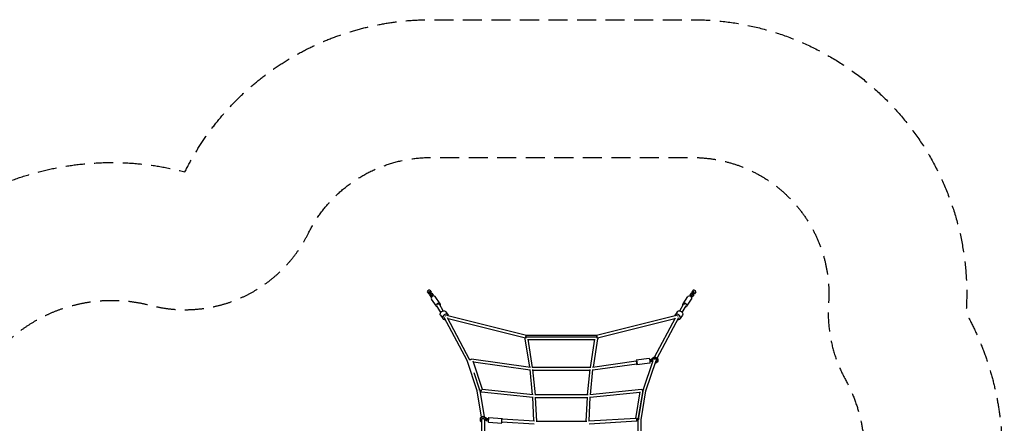
# Model space of a CAD drawing. Units: millimetres. Extents: x -5941 to 3956, y -7803 to 4895.
# Drawn here: x -2616 to 3956, y 2201 to 4895 of the extents above; entities that cross this region are included whole.
import ezdxf

# ---------------------------------------------------------------- set-up
doc = ezdxf.new("R2010")
doc.units = ezdxf.units.MM
doc.header["$LTSCALE"] = 20
doc.linetypes.add('HIDDEN', pattern=[9.525, 6.35, -3.175])
for name, color, linetype in [('2d', 230, 'Continuous'), ('ASTM-BufferZone', 240, 'HIDDEN'), ('ASTM-SafetyZone', 64, 'HIDDEN')]:
    doc.layers.add(name, color=color, linetype=linetype)

msp = doc.modelspace()

# ---------------------------------------------------------------- linework, layer by layer
at = {"layer": '2d'}
for p, q in [((114.2, 3090), (107.2, 3085.2)), ((121.3, 3090.2), (114.2, 3090)), ((121.3, 3090.2), (130.7, 3076.6)), ((1879.6, 3090.2), (1870.2, 3076.6)), ((1886.7, 3090), (1879.6, 3090.2)), ((1893.6, 3085.2), (1886.7, 3090)), ((107.2, 3085.2), (104.5, 3078.7)), ((104.5, 3078.7), (113.9, 3065)), ((111.3, 3068.8), (118.4, 3069)), ((113.9, 3065), (120.7, 3065.2)), ((114.1, 3077.4), (119, 3080.8)), ((126.2, 3059.8), (114.1, 3077.4)), ((120.8, 3065.5), (118.1, 3058.9)), ((118.1, 3058.9), (127.5, 3045.3)), ((118.4, 3069), (119.4, 3069.7)), ((118.4, 3069), (120.8, 3065.5)), ((131.2, 3063.2), (119, 3080.8)), ((121.8, 3066.2), (120.8, 3065.5)), ((120.9, 3067.5), (125.9, 3070.9)), ((124.4, 3073.1), (125.4, 3073.8)), ((124.9, 3049), (132, 3049.2)), ((125.4, 3073.8), (128.1, 3080.3)), ((125.4, 3073.8), (127.8, 3070.3)), ((125.7, 3060.6), (130.6, 3064)), ((127.8, 3070.3), (126.8, 3069.6)), ((127.5, 3045.3), (134.2, 3045.5)), ((127.7, 3057.7), (132.6, 3061.1)), ((135.4, 3046.5), (127.7, 3057.7)), ((134.9, 3070.5), (127.8, 3070.3)), ((128.1, 3070.3), (130.7, 3076.6)), ((164.9, 2982.4), (131.8, 3030.4)), ((132, 3049.2), (133, 3049.9)), ((132, 3049.2), (134.4, 3045.8)), ((140.3, 3049.9), (132.6, 3061.1)), ((134.4, 3045.8), (134.1, 3045.2)), ((135.3, 3046.4), (134.4, 3045.8)), ((134.5, 3047.8), (139.4, 3051.2)), ((134.9, 3070.5), (144.3, 3056.8)), ((137.9, 3053.3), (139, 3054)), ((139, 3054), (141.7, 3060.6)), ((139, 3054), (141.3, 3050.6)), ((141.3, 3050.6), (140.4, 3049.9)), ((142, 3050.6), (141.3, 3050.6)), ((141.7, 3050.6), (144.3, 3056.8)), ((189.6, 2999.4), (156.6, 3047.4)), ((1811.3, 2999.4), (1844.3, 3047.4)), ((1836, 2982.4), (1869, 3030.4)), ((1866, 3070.5), (1856.6, 3056.8)), ((1856.6, 3056.8), (1859.2, 3050.6)), ((1859.5, 3050.6), (1858.9, 3050.6)), ((1859.2, 3060.6), (1861.9, 3054)), ((1861.9, 3054), (1859.5, 3050.6)), ((1860.5, 3049.9), (1859.5, 3050.6)), ((1860.5, 3049.9), (1868.2, 3061.1)), ((1861.4, 3051.2), (1866.4, 3047.8)), ((1861.9, 3054), (1862.9, 3053.3)), ((1865.5, 3046.5), (1873.2, 3057.7)), ((1866.5, 3045.8), (1865.5, 3046.4)), ((1873.1, 3070.3), (1866, 3070.5)), ((1868.9, 3049.2), (1866.5, 3045.8)), ((1866.7, 3045.2), (1866.5, 3045.8)), ((1866.6, 3045.5), (1873.4, 3045.3)), ((1867.9, 3049.9), (1868.9, 3049.2)), ((1868.2, 3061.1), (1873.2, 3057.7)), ((1868.9, 3049.2), (1876, 3049)), ((1869.7, 3063.2), (1881.8, 3080.8)), ((1870.2, 3076.6), (1872.8, 3070.3)), ((1870.2, 3064), (1875.2, 3060.6)), ((1872.7, 3080.3), (1875.5, 3073.8)), ((1875.5, 3073.8), (1873.1, 3070.3)), ((1874.1, 3069.6), (1873.1, 3070.3)), ((1882.8, 3058.9), (1873.4, 3045.3)), ((1874.6, 3059.8), (1886.7, 3077.4)), ((1875, 3070.9), (1879.9, 3067.5)), ((1875.5, 3073.8), (1876.5, 3073.1)), ((1880.1, 3065.5), (1879, 3066.2)), ((1882.4, 3069), (1880.1, 3065.5)), ((1882.8, 3058.9), (1880.1, 3065.5)), ((1880.2, 3065.2), (1887, 3065)), ((1881.4, 3069.7), (1882.4, 3069)), ((1881.8, 3080.8), (1886.7, 3077.4)), ((1882.4, 3069), (1889.6, 3068.8)), ((1896.4, 3078.7), (1887, 3065)), ((1896.4, 3078.7), (1893.6, 3085.2)), ((195, 2941.9), (169.2, 2985.8)), ((211.2, 2951.9), (185.4, 2995.7)), ((1789.7, 2951.9), (1815.4, 2995.7)), ((1805.8, 2941.9), (1831.7, 2985.8)), ((193, 2922.6), (208.4, 2900.2)), ((369.8, 2619.6), (217.5, 2907.3)), ((227.6, 2946.4), (243, 2924)), ((766.5, 2788.3), (233.4, 2920)), ((386.9, 2627.8), (239.9, 2905.6)), ((759.3, 2770.6), (244, 2897.8)), ((1767.4, 2920), (1234.4, 2788.3)), ((1756.8, 2897.8), (1241.6, 2770.6)), ((1621.9, 2642.9), (1761, 2905.6)), ((1639.5, 2635.4), (1783.3, 2907.3)), ((1773.3, 2946.4), (1757.9, 2924)), ((1807.9, 2922.6), (1792.5, 2900.2)), ((788.2, 2575.5), (757.9, 2765.4)), ((1234.4, 2788.3), (766.5, 2788.3)), ((1233.6, 2776.4), (767.2, 2776.4)), ((807.7, 2573.8), (777.6, 2762.2)), ((1193.2, 2573.8), (1223.2, 2762.2)), ((1212.7, 2575.5), (1243, 2765.4)), ((1222.5, 2757.4), (778.4, 2757.4)), ((793, 2574.8), (399.3, 2630)), ((1586.2, 2633.9), (1498.7, 2621.7)), ((1596.2, 2626.2), (1616.6, 2642.1)), ((1598, 2623.7), (1618.4, 2639.7)), ((1599.8, 2621.3), (1620.3, 2637.2)), ((1616.6, 2642.1), (1628.7, 2643.8)), ((1620.3, 2637.2), (1616.6, 2642.1)), ((1618.4, 2639.7), (1630.5, 2641.4)), ((1623, 2630), (1619.5, 2627.3)), ((1620.3, 2637.2), (1632.3, 2638.9)), ((1629.7, 2630.9), (1623, 2630)), ((1628.7, 2643.8), (1639.5, 2635.4)), ((1632.3, 2638.9), (1628.7, 2643.8)), ((1635.6, 2626.3), (1629.7, 2630.9)), ((1630.5, 2641.4), (1641.3, 2633)), ((1632.3, 2638.9), (1643.1, 2630.6)), ((1643.1, 2630.6), (1639.5, 2635.4)), ((1643.1, 2630.6), (1644.1, 2616.7)), ((437.6, 2417.4), (369.6, 2620)), ((389, 2621.9), (387.5, 2626.3)), ((473.5, 2426.5), (409.7, 2615.5)), ((790.9, 2555.9), (411.9, 2609)), ((1196.1, 2573.8), (804.7, 2573.8)), ((1499.6, 2615.7), (1207.9, 2574.8)), ((1502.2, 2596.9), (1210, 2555.9)), ((1499.6, 2615.7), (1499.6, 2615.7)), ((1502.2, 2596.9), (1502.2, 2596.9)), ((1590.5, 2603.2), (1503, 2591)), ((1545, 2422.7), (1611.6, 2621.1)), ((1563.3, 2417.4), (1631.2, 2620)), ((1590.1, 2625.3), (1596.2, 2626.2)), ((1590.7, 2622.7), (1598, 2623.7)), ((1591.1, 2620.1), (1599.8, 2621.3)), ((1602.6, 2614.1), (1591.9, 2612.6)), ((1599.8, 2621.3), (1596.2, 2626.2)), ((1611.9, 2621.4), (1602.6, 2614.1)), ((1627.5, 2601.5), (1625.3, 2602.3)), ((1628, 2601.6), (1627.5, 2601.5)), ((1638.1, 2609.5), (1628, 2601.6)), ((1628.3, 2611.3), (1636.2, 2617.4)), ((1630.1, 2616.5), (1634.4, 2619.9)), ((1631.1, 2619.6), (1633.4, 2623.8)), ((1632.5, 2622.3), (1632.6, 2622.3)), ((1632.6, 2622.3), (1632.6, 2622.4)), ((1636.2, 2617.4), (1632.6, 2622.3)), ((1634.4, 2619.9), (1633.8, 2627.7)), ((1636.2, 2617.4), (1635.6, 2626.3)), ((1644.1, 2616.7), (1638.1, 2609.5)), ((455.8, 2422.7), (417, 2538.5)), ((807.1, 2392.3), (790.5, 2559.4)), ((826.4, 2391.2), (809.6, 2559.5)), ((1190.8, 2554.8), (810.1, 2554.8)), ((1174.5, 2391.2), (1191.3, 2559.5)), ((1193.7, 2392.3), (1210.3, 2559.4)), ((466.3, 2242.3), (437.5, 2417.9)), ((485.3, 2243.5), (456.4, 2420.2)), ((457.5, 2414.6), (457.1, 2415.8)), ((808.7, 2373.1), (465.5, 2408.2)), ((811.8, 2391.8), (471.2, 2426.7)), ((816.4, 2214.9), (808.5, 2377)), ((1178, 2391.2), (822.9, 2391.2)), ((835.5, 2214.2), (827.5, 2376.8)), ((1173.1, 2372.2), (827.7, 2372.2)), ((1165.4, 2214.2), (1173.3, 2376.8)), ((1184.4, 2214.9), (1192.4, 2377)), ((1533.4, 2427.1), (1189, 2391.8)), ((1523, 2406.9), (1192.2, 2373.1)), ((1523.8, 2412.3), (1494.3, 2234)), ((1543.7, 2416.1), (1511.8, 2223.4)), ((1512.9, 2227.7), (1544.6, 2421.2)), ((1531.8, 2225.5), (1563.4, 2417.9)), ((468.7, 2241.9), (458, 2232.5)), ((459.8, 2236.5), (458, 2232.5)), ((469.6, 2243.9), (458.9, 2234.5)), ((470.4, 2246), (459.8, 2236.5)), ((470.4, 2246), (468.7, 2241.9)), ((481.1, 2241.2), (468.7, 2241.9)), ((481.9, 2243.2), (469.6, 2243.9)), ((482.8, 2245.2), (470.4, 2246)), ((482.8, 2245.2), (481.1, 2241.2)), ((502.4, 2226.5), (481.1, 2241.2)), ((503.3, 2228.5), (481.9, 2243.2)), ((504.2, 2230.6), (482.8, 2245.2)), ((514.3, 2239.5), (603.7, 2234)), ((458, 2232.5), (457.5, 2218.3)), ((457.5, 2218.3), (463.9, 2211.5)), ((463.9, 2211.5), (468.9, 2208)), ((465.5, 2219.7), (465.8, 2228.8)), ((467.3, 2223.7), (465.5, 2219.7)), ((469, 2217.3), (465.5, 2219.7)), ((465.8, 2228.8), (471.7, 2234)), ((466.4, 2221.7), (466.7, 2229.5)), ((469, 2219.9), (466.4, 2221.7)), ((467.3, 2223.7), (467.5, 2230.3)), ((469, 2222.5), (467.3, 2223.7)), ((467.9, 2063.3), (469, 2226)), ((469, 2225.5), (468.2, 2230.9)), ((471.7, 2234), (478.5, 2233.6)), ((478.5, 2233.6), (499.9, 2218.9)), ((486.9, 2063.2), (488, 2226.1)), ((499.9, 2218.9), (511.6, 2218.2)), ((504.2, 2230.6), (502.4, 2226.5)), ((511.9, 2225.9), (502.4, 2226.5)), ((512.1, 2228), (503.3, 2228.5)), ((512.3, 2230.1), (504.2, 2230.6)), ((512.4, 2208.6), (601.8, 2203.1)), ((816.9, 2195.8), (602.1, 2209.1)), ((821, 2214.6), (603.3, 2228)), ((1169.3, 2214.2), (831.5, 2214.2)), ((1497.6, 2234.2), (1179.9, 2214.6)), ((1503, 2215.5), (1184, 2195.8)), ((1514, 2063.2), (1512.8, 2226.1)), ((1533, 2063.3), (1531.8, 2226))]:
    msp.add_line(p, q, dxfattribs=at)
for centre, major_axis, ratio, start_param, end_param in [((144.2, 3038.9), (12.4, 8.5), 0.762004, 0, 3.141593), ((1856.7, 3038.9), (12.4, -8.5), 0.762004, 0, 3.141593), ((225.7, 2912.1), (17.3, 11.9), 0.762004, -0.451929, 2.659281), ((225.7, 2912.1), (-17.3, -11.9), 0.762004, -0.482312, 1.011199), ((1775.2, 2912.1), (-17.3, 11.9), 0.762004, -1.087509, 0.451929), ((1775.2, 2912.1), (-2.28, 9.22), 0.300847, -0.689758, -0.637136), ((1775.2, 2912.1), (17.3, -11.9), 0.762004, -1.011199, 2.054084), ((765.3, 2778.8), (0, 9.5), 0, -2.073079, -0.649914), ((767.2, 2766.9), (0, 9.5), 0, -0.641831, 0), ((1233.6, 2766.9), (0, 9.5), 0, -0.641831, 0), ((1235.5, 2778.8), (-2.28, 9.22), 0.300847, -2.354766, -0.687379), ((1235.5, 2778.8), (0, 9.5), 0, -2.073079, -0.649914), ((1588.3, 2618.6), (2.2, -15.3), 0.193709, 0, 3.141593), ((1500.9, 2606.3), (1.32, -9.41), 0.19371, 0, 3.141593), ((1534.4, 2417.6), (-0.97, 9.45), 0.151648, -0.596142, 0), ((1534.4, 2417.6), (9.37, -1.55), 0.828403, 0, 1.706789), ((513.3, 2224.1), (1, 15.5), 0.096413, 0, 1.832116), ((513.3, 2224.1), (-1, -15.5), 0.096413, -1.309476, 0), ((1502.4, 2225), (0.58, -9.48), 0.096414, 0, 2.549952), ((1502.4, 2225), (9.37, -1.55), 0.828403, -1.329632, 1.704603)]:
    msp.add_ellipse(centre, major_axis=major_axis, ratio=ratio, start_param=start_param, end_param=end_param, dxfattribs=at)
at = {"layer": '2d', "extrusion": (0, 0, -1)}
for centre, major_axis, ratio, start_param, end_param in [((177.2, 2990.9), (-12.4, -8.5), 0.762004, -0.829344, 3.141593), ((177.2, 2990.9), (8.19, 4.82), 0.759428, -1.683465, 0), ((177.2, 2990.9), (12.4, 8.5), 0.762004, 0, 0.93882), ((1823.6, 2990.9), (-12.4, 8.5), 0.762004, -0.938819, 3.607455), ((1823.6, 2990.9), (-8.19, 4.82), 0.759428, 0, 1.683478), ((1823.6, 2990.9), (-12.4, 8.5), 0.762004, -2.67573, -2.312247), ((210.3, 2934.5), (17.3, 11.9), 0.762004, -2.659281, 0), ((210.3, 2934.5), (-17.3, -11.9), 0.762004, 0, 0.482312), ((225.7, 2912.1), (8.4, 4.44), 0.756927, -1.717779, -1.190747), ((225.7, 2912.1), (2.28, 9.22), 0.300847, -0.689758, -0.637136), ((1790.6, 2934.5), (-17.3, 11.9), 0.762004, 0, 1.087509), ((1775.2, 2912.1), (8.4, -4.44), 0.756927, -1.950846, -1.423813), ((1790.6, 2934.5), (17.3, -11.9), 0.762004, -2.054084, 0), ((767.2, 2766.9), (-9.38, -1.5), 0.797374, 0, 1.697298), ((765.3, 2778.8), (2.28, 9.22), 0.300847, -2.354766, -0.687379), ((1233.6, 2766.9), (9.38, -1.5), 0.797374, -1.697298, -0.130213), ((1233.6, 2766.9), (9.38, -1.5), 0.797374, -0.130213, 0), ((378.5, 2623.3), (8.4, 4.44), 0.756927, -0.888273, 0.099553), ((378.5, 2623.3), (9.01, 3.02), 0.802472, -1.015728, 0), ((398, 2620.6), (1.32, 9.41), 0.19371, -0.627498, 0), ((398, 2620.6), (9, 3.04), 0.802436, -2.582358, -1.306389), ((1500.9, 2606.3), (-2.2, 15.3), 0.193709, -0.911924, 4.051801), ((1500.9, 2606.3), (-1.32, 9.41), 0.19371, 0, 2.18753), ((1500.9, 2606.3), (1.32, -9.41), 0.19371, -0.954063, 0), ((446.8, 2419.7), (9.37, 1.54), 0.828406, -1.189153, -0.064298), ((446.8, 2419.7), (9.01, 3.02), 0.802472, -1.057619, 0.054448), ((466.5, 2417.6), (-9, -3.04), 0.802436, -1.134343, 1.830045), ((466.5, 2417.6), (-0.97, -9.45), 0.151648, 0, 2.518504), ((1554, 2419.7), (-9.37, 1.54), 0.828406, 0, 1.189153), ((1554, 2419.7), (-9.01, 3.02), 0.802472, -0.095502, 1.057619), ((602.7, 2218.5), (1, 15.5), 0.096413, -1.832116, 0.911384), ((478.5, 2226.2), (9.37, 1.54), 0.828406, 0.083773, 0.099185), ((478.5, 2226.2), (9.5, -0.07), 0.844044, -0.11966, -0.005997), ((478.5, 2226.2), (9.5, -0.07), 0.844044, -0.005997, 0), ((602.7, 2218.5), (-1, -15.5), 0.096413, -0.910749, 1.309476), ((1522.3, 2226.2), (-9.5, -0.07), 0.844044, 0, 1.34521), ((1522.3, 2226.2), (-9.37, 1.54), 0.828406, -0.099185, 1.203093)]:
    msp.add_ellipse(centre, major_axis=major_axis, ratio=ratio, start_param=start_param, end_param=end_param, dxfattribs=at)
at = {"layer": 'ASTM-BufferZone', "flags": 128}
msp.add_lwpolyline([(-4252.4, 1989.3), (-3370.2, 2213.7, 0.181039), (-2840.4, 2581.8, -0.314716), (-1744.2, 2989.1, 0.354827), (-688.9, 3470.2, -0.284778), (126.1, 3975.3), (1874.9, 3975.3, -0.434722), (2782.7, 3002.1, 0.144371), (2894.9, 2493.9, -0.230098), (2941, 1602.7), (2941, 398.2, -0.163129), (2991.1, -248.8, 0.13057), (2997.4, -721.2, -0.137435), (2997.4, -1279.6, 0.13057), (2991.1, -1752, -0.391546), (2326.1, -2968.7, -0.220078), (2162.3, -3787.2), (2162.3, -5973, -0.414214), (1252.3, -6883), (748.6, -6883, -0.414214), (-161.4, -5973), (-161.4, -3787.2, -0.069778), (-291.7, -3543.7, 0.314462), (-1155.3, -2941), (-1602.7, -2941, -0.673935), (-2941, -1602.7), (-2941, -1036.4, 0.343419), (-3635.5, -144.4), (-4250.9, 11.1, -0.77808)], format="xyb", close=True, dxfattribs=at)
at = {"layer": 'ASTM-SafetyZone', "flags": 128}
msp.add_lwpolyline([(-4479.2, 2880.9), (-3597, 3105.3, -0.314716), (-1512.9, 3879.5, -0.284778), (126.1, 4895.3), (1874.9, 4895.3, -0.414214), (3704.9, 3065.3, -0.017379), (3700.5, 2938.2, -0.126674), (3941.9, 2000.9, -0.072537), (3861, 1446.5), (3861, 554.4, -0.072537), (3941.9, 0, -0.061623), (3883.3, -473, -0.068396), (3955.8, -1000.4, -0.068396), (3883.3, -1527.8, -0.061623), (3941.9, -2000.9, -0.220997), (3252.5, -3484.4, -0.075694), (3082.3, -4035), (3082.3, -5973, -0.414214), (1252.3, -7803), (748.6, -7803, -0.414214), (-1081.4, -5973), (-1081.4, -4035, -0.0247), (-1155.3, -3861), (-1446.5, -3861, -0.501829), (-3941.9, -2000.9, -0.072537), (-3861, -1446.5), (-3861, -1036.4), (-4476.4, -880.8, -0.77808)], format="xyb", close=True, dxfattribs=at)

doc.saveas('drawing.dxf')
